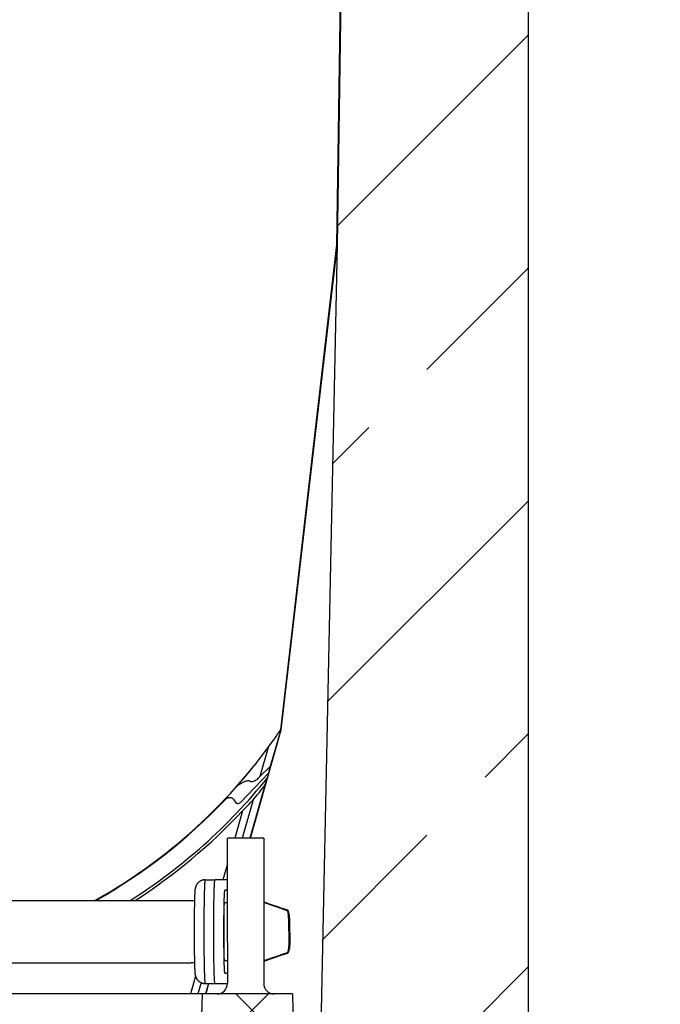
# Model space of a CAD drawing. Units: millimetres. Extents: x -891 to 837, y -390 to 690.
# Drawn here: x 658 to 720, y 314 to 409 of the extents above; entities that cross this region are included whole.
import ezdxf

# ---------------------------------------------------------------- set-up
doc = ezdxf.new("R2010")
doc.units = ezdxf.units.MM
doc.layers.add('132398', color=7, linetype='Continuous')
doc.layers.add('DIMENSION', color=3, linetype='Continuous', lineweight=25)
doc.styles.add('SLDTEXTSTYLE0', font='TXT', dxfattribs={"width": 0.605})
doc.dimstyles.new('SLDDIMSTYLE2', dxfattribs={"dimtxt": 17.5, "dimasz": 17.5, "dimexe": 0, "dimexo": 0.0625, "dimgap": 4.375, "dimtad": 1, "dimdec": 0, "dimrnd": 1e-09, "dimzin": 12, "dimdsep": 46, "dimtxsty": 'SLDTEXTSTYLE0', "dimsah": 1, "dimcen": 0.09, "dimadec": 0, "dimazin": 3, "dimtfac": 1, "dimtdec": 0, "dimtofl": 0, "dimtmove": 0, "dimatfit": 3, "dimfxl": 0, "dimfrac": 2, "dimtolj": 1, "dimtzin": 12, "dimarcsym": 0})
pattern_1 = [(45, (-1823.045, -730.408), (-22.45064, 22.45064), []), (45, (-1800.594, -730.408), (-22.45064, 22.45064), [15.875, -7.9375])]

# ---------------------------------------------------------------- blocks, each defined once
blk = doc.blocks.new('*D39')
at = {"layer": 'Defpoints', "color": 0}
for p in [(704.699, 500.12), (834.454, 500.12), (710.324, 66.077)]:
    blk.add_point(p, dxfattribs=at)
at = {"layer": 'DIMENSION', "color": 0, "lineweight": -2}
for p, q in [((704.762, 500.12), (834.454, 500.12)), ((834.454, 83.577), (834.454, 482.62)), ((710.387, 66.077), (834.454, 66.077))]:
    blk.add_line(p, q, dxfattribs=at)
at = {"layer": 'DIMENSION', "color": 0}
for points in [[(831.537, 482.62), (837.371, 482.62), (834.454, 500.12)], [(831.537, 83.577), (837.371, 83.577), (834.454, 66.077)]]:
    blk.add_solid(points, dxfattribs=at)
at = {"layer": 'DIMENSION', "color": 0, "insert": (812.579, 283.098), "char_height": 17.5, "attachment_point": 2, "rotation": 90, "style": 'SLDTEXTSTYLE0'}
blk.add_mtext('\\A1;434', dxfattribs=at)
blk = doc.blocks.new('1041096-M_004_Section_A-A')
h = blk.add_hatch()
h.set_pattern_fill('ANSI33', color=256, scale=5, style=0)
h.set_pattern_definition(pattern_1)
edge = h.paths.add_edge_path(flags=0)
edge.add_line((-108.277, 31.376), (-108.087, 21.755))
edge.add_arc((-118.085, 21.557), 10, -45, 1.13218, ccw=False)
edge.add_line((-111.014, 14.486), (-118, 7.5))
edge.add_line((-118, 7.5), (-118, -12.5))
edge.add_line((-118, -12.5), (29.5, -12.5))
edge.add_line((29.5, -12.5), (29.5, 0.5))
edge.add_arc((28.5, 0.5), 1, 270, 360, ccw=False)
edge.add_line((28.5, -0.5), (25, -0.5))
edge.add_arc((25, 0), 0.5, 117, 270, ccw=False)
edge.add_line((24.773, 0.446), (26.181, 1.163))
edge.add_arc((25.5, 2.499), 1.5, 297, 360)
edge.add_line((27, 2.499), (27, 6.5))
edge.add_arc((26, 6.5), 1, 0, 90)
edge.add_line((26, 7.5), (17.5, 7.5))
edge.add_arc((17.5, 6.5), 1, 90, 180)
edge.add_line((16.5, 6.5), (16.5, 2.5))
edge.add_line((16.5, 2.5), (12.5, 2.5))
edge.add_line((12.5, 2.5), (12.5, 6.5))
edge.add_arc((11.5, 6.5), 1, 0, 90)
edge.add_line((11.5, 7.5), (3, 7.5))
edge.add_arc((3, 6.5), 1, 90, 180)
edge.add_line((2, 6.5), (2, 2.499))
edge.add_arc((3.5, 2.499), 1.5, 180, 243)
edge.add_line((2.819, 1.163), (4.227, 0.446))
edge.add_arc((4, 0), 0.5, -90, 63, ccw=False)
edge.add_line((4, -0.5), (0, -0.5))
edge.add_arc((0, 0), 0.5, 180, 270, ccw=False)
edge.add_line((-0.5, 0), (-0.5, 10.75))
edge.add_line((-0.5, 10.75), (-8.149, 10.349))
edge.add_line((-8.149, 10.349), (-8, 17.5))
edge.add_line((-8, 17.5), (-90.227, 20.371))
edge.add_arc((-90.122, 23.37), 3, 181.19517, 268, ccw=False)
edge.add_line((-93.121, 23.307), (-99.617, 334.686))
edge.add_line((-99.617, 334.686), (-100.5, 397))
edge.add_line((-100.5, 397), (-100.5, 401.2))
edge.add_arc((-101.9, 401.2), 1.4, 270, 360, ccw=False)
edge.add_line((-101.9, 399.8), (-102.6, 399.8))
edge.add_arc((-102.6, 399.4), 0.4, 90, 180)
edge.add_line((-103, 399.4), (-103, 396.8))
edge.add_line((-103, 396.8), (-104, 396.8))
edge.add_line((-104, 396.8), (-104, 399.4))
edge.add_arc((-102.6, 399.4), 1.4, 90, 180, ccw=False)
edge.add_line((-102.6, 400.8), (-101.9, 400.8))
edge.add_arc((-101.9, 401.2), 0.4, 270, 360)
edge.add_line((-101.5, 401.2), (-101.5, 412.559))
edge.add_arc((-102.5, 412.559), 1, 0, 30)
edge.add_line((-101.634, 413.059), (-103.765, 416.75))
edge.add_arc((-101.6, 418), 2.5, 135, 210, ccw=False)
edge.add_line((-103.368, 419.768), (-101.939, 421.196))
edge.add_arc((-103, 422.257), 1.5, 315, 360)
edge.add_line((-101.5, 422.257), (-101.5, 425.038))
edge.add_arc((-102.462, 425.038), 0.962, 0, 141.40762)
edge.add_arc((-104.747, 426.862), 1.962, 218.59238, 321.40762, ccw=False)
edge.add_arc((-107.032, 425.038), 0.962, 38.59238, 141.40762)
edge.add_arc((-109.318, 426.862), 1.962, 218.59238, 321.40762, ccw=False)
edge.add_arc((-111.603, 425.038), 0.962, 38.59238, 141.40762)
edge.add_arc((-113.888, 426.862), 1.962, 175.96337, 321.40762, ccw=False)
edge.add_line((-115.845, 427), (-117, 427))
edge.add_line((-117, 427), (-117, 409.7))
edge.add_arc((-116.6, 409.7), 0.4, 180, 270)
edge.add_line((-116.6, 409.3), (-115.9, 409.3))
edge.add_arc((-115.9, 407.9), 1.4, 0, 90, ccw=False)
edge.add_line((-114.5, 407.9), (-114.5, 405.3))
edge.add_line((-114.5, 405.3), (-115.5, 405.3))
edge.add_line((-115.5, 405.3), (-115.5, 407.9))
edge.add_arc((-115.9, 407.9), 0.4, 0, 90)
edge.add_line((-115.9, 408.3), (-116.6, 408.3))
edge.add_arc((-116.6, 409.7), 1.4, 180, 270, ccw=False)
edge.add_line((-118, 409.7), (-118, 207.5))
edge.add_line((-118, 207.5), (-116.572, 206.676))
edge.add_arc((-121.572, 198.016), 10, 1.13218, 60, ccw=False)
edge.add_line((-111.574, 198.213), (-109.657, 101.172))
edge.add_line((-109.657, 101.172), (-111.633, 99.978))
edge.add_line((-111.633, 99.978), (-111.5, 93.229))
edge.add_line((-111.5, 93.229), (-109.478, 92.114))
edge.add_line((-109.478, 92.114), (-108.456, 40.434))
edge.add_line((-108.456, 40.434), (-110.433, 39.24))
edge.add_line((-110.433, 39.24), (-110.3, 32.491))
edge.add_line((-110.3, 32.491), (-108.277, 31.376))
h = blk.add_hatch()
h.set_pattern_fill('ANSI33', color=256, scale=5, style=0)
h.set_pattern_definition(pattern_1)
edge = h.paths.add_edge_path(flags=0)
edge.add_line((2.765, 416.75), (0.634, 413.059))
edge.add_arc((1.5, 412.559), 1, 150, 180)
edge.add_line((0.5, 412.559), (0.5, 401.2))
edge.add_arc((0.9, 401.2), 0.4, 180, 270)
edge.add_line((0.9, 400.8), (1.6, 400.8))
edge.add_arc((1.6, 399.4), 1.4, 0, 90, ccw=False)
edge.add_line((3, 399.4), (3, 396.8))
edge.add_line((3, 396.8), (2, 396.8))
edge.add_line((2, 396.8), (2, 399.4))
edge.add_arc((1.6, 399.4), 0.4, 0, 90)
edge.add_line((1.6, 399.8), (0.9, 399.8))
edge.add_arc((0.9, 401.2), 1.4, 180, 270, ccw=False)
edge.add_line((-0.5, 401.2), (-0.5, 397))
edge.add_line((-0.5, 397), (-1.383, 334.686))
edge.add_line((-1.383, 334.686), (-4.683, 176.469))
edge.add_line((-4.683, 176.469), (-0.5, 176.25))
edge.add_line((-0.5, 176.25), (-0.5, 187))
edge.add_arc((0, 187), 0.5, 90, 180, ccw=False)
edge.add_line((0, 187.5), (4, 187.5))
edge.add_arc((4, 187), 0.5, -63, 90, ccw=False)
edge.add_line((4.227, 186.554), (2.819, 185.837))
edge.add_arc((3.5, 184.501), 1.5, 117, 180)
edge.add_line((2, 184.501), (2, 180.5))
edge.add_arc((3, 180.5), 1, 180, 270)
edge.add_line((3, 179.5), (11.5, 179.5))
edge.add_arc((11.5, 180.5), 1, 270, 360)
edge.add_line((12.5, 180.5), (12.5, 184.5))
edge.add_line((12.5, 184.5), (16.5, 184.5))
edge.add_line((16.5, 184.5), (16.5, 180.5))
edge.add_arc((17.5, 180.5), 1, 180, 270)
edge.add_line((17.5, 179.5), (26, 179.5))
edge.add_arc((26, 180.5), 1, 270, 360)
edge.add_line((27, 180.5), (27, 184.501))
edge.add_arc((25.5, 184.501), 1.5, 0, 63)
edge.add_line((26.181, 185.837), (24.773, 186.554))
edge.add_arc((25, 187), 0.5, 90, 243, ccw=False)
edge.add_line((25, 187.5), (28.5, 187.5))
edge.add_arc((28.5, 186.5), 1, 0, 90, ccw=False)
edge.add_line((29.5, 186.5), (29.5, 208))
edge.add_line((29.5, 208), (17, 220.5))
edge.add_line((17, 220.5), (17, 409.7))
edge.add_arc((15.6, 409.7), 1.4, 270, 360, ccw=False)
edge.add_line((15.6, 408.3), (14.9, 408.3))
edge.add_arc((14.9, 407.9), 0.4, 90, 180)
edge.add_line((14.5, 407.9), (14.5, 405.3))
edge.add_line((14.5, 405.3), (13.5, 405.3))
edge.add_line((13.5, 405.3), (13.5, 407.9))
edge.add_arc((14.9, 407.9), 1.4, 90, 180, ccw=False)
edge.add_line((14.9, 409.3), (15.6, 409.3))
edge.add_arc((15.6, 409.7), 0.4, 270, 360)
edge.add_line((16, 409.7), (16, 427))
edge.add_line((16, 427), (14.845, 427))
edge.add_arc((12.888, 426.862), 1.962, -141.40762, 4.03663, ccw=False)
edge.add_arc((10.603, 425.038), 0.962, 38.59238, 141.40762)
edge.add_arc((8.318, 426.862), 1.962, 218.59238, 321.40762, ccw=False)
edge.add_arc((6.032, 425.038), 0.962, 38.59238, 141.40762)
edge.add_arc((3.747, 426.862), 1.962, 218.59238, 321.40762, ccw=False)
edge.add_arc((1.462, 425.038), 0.962, 38.59238, 180)
edge.add_line((0.5, 425.038), (0.5, 422.257))
edge.add_arc((2, 422.257), 1.5, 180, 225)
edge.add_line((0.939, 421.196), (2.368, 419.768))
edge.add_arc((0.6, 418), 2.5, -30, 45, ccw=False)
h = blk.add_hatch()
h.set_pattern_fill('ANSI37', color=256, scale=5, style=0)
h.set_pattern_definition([(45, (-1823.045, -730.408), (-11.22532, 11.22532), []), (135, (-1823.045, -730.408), (-11.22532, -11.22532), [])])
h.paths.add_polyline_path([(-16.001, 212.5), (-14, 212.5), (-12.492, 260.5), (-7.675, 260.5), (-7.5, 250.5), (-5.5, 250.5), (-5.709, 262.5), (-14.43, 262.5)], flags=0)
for p, q in [((17, 409.7), (17, 220.5)), ((-1.389, 334.687), (-0.506, 397)), ((-1.383, 334.686), (-0.5, 397)), ((-1.433, 334.689), (-0.685, 387.5)), ((-6.859, 287.957), (-1.433, 334.689)), ((-6.816, 287.949), (-1.389, 334.687)), ((-6.811, 287.939), (-1.383, 334.686)), ((-4.683, 176.469), (-1.383, 334.686)), ((-1.433, 334.689), (-1.389, 334.687)), ((-9.786, 277.5), (-6.811, 287.939)), ((-7.994, 283.816), (-6.816, 287.949)), ((-6.859, 287.957), (-7.872, 284.402)), ((-6.816, 287.949), (-6.859, 287.957)), ((-8.079, 286.231), (-8.869, 283.459)), ((-10.751, 280.954), (-7.994, 283.816)), ((-8.869, 283.459), (-7.872, 284.402)), ((-7.994, 283.816), (-7.872, 284.402)), ((-9.809, 283.002), (-9.747, 282.982)), ((-9.793, 277.5), (-8.138, 283.31)), ((-8.996, 283.316), (-8.869, 283.459)), ((-8.388, 282.59), (-9.839, 277.5)), ((-11.368, 281.209), (-11.233, 280.981)), ((-9.513, 281.197), (-10.567, 277.5)), ((-10.541, 280.145), (-11.295, 277.5)), ((-8.5, 277.5), (-12, 277.5)), ((-12, 267.5), (-12, 277.5)), ((-8.5, 277.5), (-8.5, 267.5)), ((-12, 275.025), (-12.436, 273.496)), ((-14.184, 273.494), (-14.151, 273.498)), ((-14.151, 273.5), (-13.194, 273.5)), ((-13.194, 273.498), (-13.164, 273.494)), ((-12.386, 273.5), (-13.186, 273.5)), ((-12, 272.5), (-12.238, 272.5)), ((-85.519, 271.5), (-15.481, 271.5)), ((-8.471, 271.26), (-8.5, 271.26)), ((-8.47, 271.3), (-8.437, 271.3)), ((-8.388, 271.283), (-8.388, 271.3)), ((-8.388, 271.3), (-8.355, 271.3)), ((-6.909, 270.78), (-6.909, 270.798)), ((-6.076, 268.591), (-6.076, 268.409)), ((-5.964, 268.409), (-5.964, 268.591)), ((-12, 267.5), (-12, 263.5)), ((-8.5, 267.5), (-8.5, 263.5)), ((-8.5, 265.74), (-8.471, 265.74)), ((-8.437, 265.7), (-8.47, 265.7)), ((-8.388, 265.7), (-8.388, 265.717)), ((-8.355, 265.7), (-8.388, 265.7)), ((-6.909, 266.202), (-6.909, 266.22)), ((-85.519, 265.5), (-15.481, 265.5)), ((-15.078, 264.221), (-15.568, 262.5)), ((-12.238, 264.5), (-12, 264.5)), ((-14.531, 263.587), (-14.84, 262.5)), ((-14.184, 263.506), (-14.151, 263.502)), ((-14.151, 263.5), (-13.194, 263.5)), ((-13.827, 263.5), (-14.112, 262.5)), ((-14.067, 262.5), (-13.782, 263.5)), ((-14.06, 262.5), (-13.775, 263.5)), ((-13.194, 263.502), (-13.164, 263.506)), ((-13.184, 263.5), (-12.386, 263.5)), ((-14.43, 262.5), (-86.57, 262.5)), ((-14.43, 262.5), (-16.001, 212.5)), ((-5.709, 262.5), (-14.43, 262.5)), ((-5.709, 262.5), (-5.5, 250.5))]:
    blk.add_line(p, q)
at = {"flags": 128}
for points in [[(-12, 273.496), (-12.23, 273.496), (-13.163, 273.496)], [(-13.163, 263.504), (-12.288, 263.504), (-12, 263.504)]]:
    blk.add_lwpolyline(points, dxfattribs=at)
for centre, radius, start, end in [((-50.5, 317.5), 52.7, 323.60537, 325.90395), ((-50.5, 317.5), 52.7, 321.53081, 323.60537), ((-50.5, 317.5), 52.7, 299.20667, 321.53081), ((-50.5, 317.5), 54.438, 302.32822, 321.09367), ((-50.5, 317.5), 52.744, 299.29135, 316.58282), ((-50.5, 317.5), 54.7, 302.75936, 316.92923), ((-13, 263.5), 1, 270, 0), ((-7.5, 263.5), 1, 180, 270)]:
    blk.add_arc(centre, radius, start, end)
for centre, major_axis, ratio, start_param, end_param in [((-51.139, 317.682), (51.274, -14.609), 0.999922, 5.838192, 5.894083), ((-9.355, 283.332), (0.464, 0.298), 0.443223, 3.484746, 5.273781), ((-54.731, 318.705), (56.527, -16.105), 0.997195, 5.867222, 5.897765), ((-10.961, 281.17), (0.2, 0.269), 0.894283, 2.78061, 4.569645), ((-46.804, 316.447), (49.38, -14.069), 0.997195, 5.773616, 5.802313), ((-8.413, 268.5), (0, 3.5), 0.027246, 0.643521, 1.157472), ((-8.413, 268.5), (0, 3.5), 0.027246, 1.98412, 2.498072)]:
    blk.add_ellipse(centre, major_axis=major_axis, ratio=ratio, start_param=start_param, end_param=end_param)
for points, knots in [([(-9.809, 283.002), (-9.828, 283.008), (-9.867, 283.018), (-9.928, 283.024), (-9.991, 283.025), (-10.071, 283.019), (-10.167, 283.003), (-10.28, 282.973), (-10.394, 282.934), (-10.51, 282.885), (-10.627, 282.827), (-10.739, 282.762), (-10.846, 282.692), (-10.936, 282.625), (-11.014, 282.559), (-11.081, 282.497), (-11.124, 282.45), (-11.146, 282.427)], [0, 0, 0, 0, 0.047422, 0.094869, 0.143143, 0.191424, 0.274507, 0.357684, 0.440809, 0.526258, 0.61176, 0.697199, 0.772129, 0.847046, 0.898041, 0.949065, 1, 1, 1, 1]), ([(-8.388, 282.59), (-8.348, 282.707), (-8.265, 282.944), (-8.181, 283.187), (-8.138, 283.31)], [0, 0, 0, 0, 0.490708, 1, 1, 1, 1]), ([(-12.189, 281.249), (-12.165, 281.272), (-12.116, 281.319), (-12.029, 281.373), (-11.935, 281.413), (-11.837, 281.434), (-11.738, 281.437), (-11.647, 281.422), (-11.563, 281.391), (-11.492, 281.349), (-11.43, 281.295), (-11.391, 281.247), (-11.373, 281.217), (-11.368, 281.209)], [0, 0, 0, 0, 0.105133, 0.213239, 0.318411, 0.427028, 0.52549, 0.627503, 0.715595, 0.806739, 0.887397, 0.970519, 1, 1, 1, 1]), ([(-14.156, 273.497), (-14.162, 273.497), (-14.191, 273.497), (-14.241, 273.492), (-14.307, 273.483), (-14.372, 273.469), (-14.435, 273.45), (-14.496, 273.428), (-14.554, 273.403), (-14.611, 273.373), (-14.664, 273.341), (-14.715, 273.305), (-14.763, 273.268), (-14.808, 273.227), (-14.85, 273.185), (-14.888, 273.142), (-14.922, 273.098), (-14.953, 273.054), (-14.98, 273.01), (-15.003, 272.968), (-15.023, 272.928), (-15.039, 272.89), (-15.053, 272.855), (-15.065, 272.822), (-15.075, 272.792), (-15.083, 272.763), (-15.09, 272.735), (-15.096, 272.708), (-15.102, 272.682), (-15.107, 272.655), (-15.112, 272.627), (-15.116, 272.597), (-15.121, 272.56), (-15.126, 272.511), (-15.131, 272.456), (-15.136, 272.395), (-15.14, 272.335), (-15.144, 272.273), (-15.147, 272.206), (-15.151, 272.138), (-15.154, 272.066), (-15.157, 271.992), (-15.16, 271.914), (-15.162, 271.833), (-15.165, 271.749), (-15.168, 271.662), (-15.17, 271.571), (-15.173, 271.477), (-15.175, 271.379), (-15.177, 271.279), (-15.18, 271.176), (-15.182, 271.069), (-15.184, 270.96), (-15.186, 270.848), (-15.187, 270.734), (-15.189, 270.617), (-15.191, 270.498), (-15.192, 270.376), (-15.194, 270.253), (-15.195, 270.127), (-15.196, 270), (-15.198, 269.871), (-15.199, 269.74), (-15.199, 269.609), (-15.2, 269.475), (-15.201, 269.341), (-15.202, 269.206), (-15.202, 269.07), (-15.203, 268.933), (-15.203, 268.796), (-15.203, 268.659), (-15.203, 268.521), (-15.203, 268.383), (-15.203, 268.246), (-15.203, 268.108), (-15.202, 267.972), (-15.202, 267.835), (-15.201, 267.7), (-15.201, 267.565), (-15.2, 267.432), (-15.199, 267.3), (-15.198, 267.169), (-15.197, 267.039), (-15.196, 266.911), (-15.194, 266.785), (-15.193, 266.661), (-15.191, 266.539), (-15.19, 266.419), (-15.188, 266.302), (-15.186, 266.187), (-15.184, 266.074), (-15.182, 265.964), (-15.18, 265.857), (-15.178, 265.753), (-15.176, 265.652), (-15.174, 265.554), (-15.171, 265.459), (-15.169, 265.368), (-15.166, 265.28), (-15.163, 265.195), (-15.161, 265.114), (-15.158, 265.036), (-15.155, 264.961), (-15.152, 264.89), (-15.149, 264.823), (-15.145, 264.758), (-15.142, 264.697), (-15.138, 264.638), (-15.134, 264.58), (-15.129, 264.521), (-15.124, 264.467), (-15.119, 264.421), (-15.114, 264.385), (-15.109, 264.355), (-15.104, 264.326), (-15.098, 264.298), (-15.091, 264.27), (-15.084, 264.242), (-15.076, 264.211), (-15.066, 264.18), (-15.054, 264.146), (-15.039, 264.11), (-15.022, 264.071), (-15.002, 264.03), (-14.978, 263.986), (-14.95, 263.941), (-14.917, 263.895), (-14.881, 263.849), (-14.84, 263.805), (-14.796, 263.761), (-14.749, 263.721), (-14.699, 263.683), (-14.646, 263.648), (-14.591, 263.616), (-14.534, 263.588), (-14.473, 263.563), (-14.408, 263.541), (-14.34, 263.524), (-14.271, 263.511), (-14.214, 263.505), (-14.179, 263.504), (-14.168, 263.503)], [0, 0, 0, 0, 0.001293, 0.005851, 0.010367, 0.014842, 0.019277, 0.023671, 0.028025, 0.032338, 0.036608, 0.040833, 0.045009, 0.049131, 0.053191, 0.057177, 0.061072, 0.064855, 0.068501, 0.071989, 0.075312, 0.078483, 0.081534, 0.084517, 0.087493, 0.09052, 0.093666, 0.097018, 0.100679, 0.10478, 0.109499, 0.115109, 0.122087, 0.131498, 0.145508, 0.156605, 0.166953, 0.17792, 0.188339, 0.198437, 0.208334, 0.218095, 0.227759, 0.237351, 0.246888, 0.256383, 0.265844, 0.275277, 0.284688, 0.294081, 0.303458, 0.312823, 0.322176, 0.331521, 0.340857, 0.350187, 0.359511, 0.368829, 0.378143, 0.387454, 0.39676, 0.406064, 0.415366, 0.424665, 0.433962, 0.443258, 0.452553, 0.461846, 0.471138, 0.48043, 0.489721, 0.499012, 0.508303, 0.517594, 0.526885, 0.536176, 0.545468, 0.554761, 0.564055, 0.57335, 0.582646, 0.591944, 0.601244, 0.610546, 0.619851, 0.629158, 0.638469, 0.647785, 0.657104, 0.666429, 0.675759, 0.685097, 0.694442, 0.703797, 0.713162, 0.72254, 0.731933, 0.741344, 0.750776, 0.760235, 0.769726, 0.779258, 0.78884, 0.798489, 0.808226, 0.818082, 0.828107, 0.838384, 0.849062, 0.860457, 0.873436, 0.882844, 0.88904, 0.894412, 0.898985, 0.902982, 0.906574, 0.909893, 0.913048, 0.91613, 0.919206, 0.922336, 0.925585, 0.929001, 0.932609, 0.936407, 0.940366, 0.944448, 0.948617, 0.952843, 0.957106, 0.961395, 0.9657, 0.970017, 0.974342, 0.978672, 0.983493, 0.988275, 0.993004, 0.997684, 1, 1, 1, 1]), ([(-15.481, 271.5), (-15.411, 271.5), (-15.307, 271.5), (-15.206, 271.5), (-15.172, 271.5)], [0, 0, 0, 0, 0.668599, 1, 1, 1, 1]), ([(-12.287, 271.3), (-12.286, 271.3), (-12.284, 271.3), (-12.272, 271.3), (-12.253, 271.3), (-12.228, 271.3), (-12.196, 271.3), (-12.145, 271.3), (-12.087, 271.3), (-12.023, 271.3), (-12, 271.3)], [0, 0, 0, 0, 0.102117, 0.206169, 0.312546, 0.421612, 0.533706, 0.649138, 0.872424, 1, 1, 1, 1]), ([(-6.736, 270.712), (-6.967, 270.79), (-7.545, 270.986), (-8.123, 271.182), (-8.47, 271.3)], [0, 0, 0, 0, 0.399068, 1, 1, 1, 1]), ([(-8.437, 271.3), (-8.191, 271.216), (-7.7, 271.049), (-7.209, 270.882), (-6.964, 270.798)], [0, 0, 0, 0, 0.5, 1, 1, 1, 1]), ([(-6.909, 270.798), (-7.156, 270.882), (-7.649, 271.049), (-8.142, 271.216), (-8.388, 271.3)], [0, 0, 0, 0, 0.5, 1, 1, 1, 1]), ([(-6.629, 270.712), (-6.858, 270.79), (-7.433, 270.986), (-8.009, 271.182), (-8.355, 271.3)], [0, 0, 0, 0, 0.398145, 1, 1, 1, 1]), ([(-6.207, 270.537), (-6.221, 270.542), (-6.249, 270.552), (-6.297, 270.569), (-6.351, 270.588), (-6.41, 270.608), (-6.473, 270.63), (-6.54, 270.653), (-6.61, 270.677), (-6.681, 270.702), (-6.751, 270.726), (-6.82, 270.749), (-6.891, 270.774), (-6.94, 270.79), (-6.964, 270.798)], [0, 0, 0, 0, 0.085027, 0.170051, 0.257619, 0.345191, 0.430197, 0.515206, 0.602537, 0.689869, 0.766286, 0.842673, 0.921325, 1, 1, 1, 1]), ([(-6.909, 270.798), (-6.884, 270.79), (-6.834, 270.773), (-6.757, 270.747), (-6.682, 270.721), (-6.608, 270.696), (-6.536, 270.673), (-6.467, 270.65), (-6.401, 270.627), (-6.337, 270.606), (-6.278, 270.587), (-6.222, 270.569), (-6.171, 270.552), (-6.14, 270.542), (-6.125, 270.537)], [0, 0, 0, 0, 0.081789, 0.16355, 0.248003, 0.332499, 0.414242, 0.495984, 0.579766, 0.663546, 0.746484, 0.829418, 0.914708, 1, 1, 1, 1]), ([(-6.737, 270.712), (-6.702, 270.7), (-6.649, 270.683), (-6.581, 270.66), (-6.516, 270.638), (-6.44, 270.613), (-6.37, 270.59), (-6.316, 270.572), (-6.275, 270.559), (-6.238, 270.547), (-6.217, 270.54), (-6.206, 270.537)], [0, 0, 0, 0, 0.149433, 0.226839, 0.30425, 0.453617, 0.607232, 0.704093, 0.800977, 0.900479, 1, 1, 1, 1]), ([(-6.124, 270.537), (-6.141, 270.543), (-6.168, 270.552), (-6.213, 270.568), (-6.251, 270.582), (-6.293, 270.597), (-6.34, 270.613), (-6.392, 270.631), (-6.456, 270.653), (-6.535, 270.68), (-6.598, 270.701), (-6.63, 270.712)], [0, 0, 0, 0, 0.179297, 0.270809, 0.362304, 0.452239, 0.542156, 0.635635, 0.729097, 0.862706, 1, 1, 1, 1]), ([(-6.076, 268.591), (-6.076, 268.645), (-6.076, 268.758), (-6.076, 268.928), (-6.076, 269.1), (-6.076, 269.267), (-6.078, 269.434), (-6.082, 269.629), (-6.093, 269.848), (-6.115, 270.088), (-6.149, 270.319), (-6.187, 270.465), (-6.206, 270.537)], [0, 0, 0, 0, 0.078984, 0.166718, 0.249707, 0.332892, 0.416146, 0.499819, 0.627762, 0.753571, 0.877593, 1, 1, 1, 1]), ([(-5.964, 268.591), (-5.964, 268.645), (-5.964, 268.758), (-5.965, 268.928), (-5.966, 269.1), (-5.968, 269.267), (-5.972, 269.434), (-5.979, 269.629), (-5.993, 269.848), (-6.02, 270.088), (-6.06, 270.319), (-6.103, 270.465), (-6.124, 270.537)], [0, 0, 0, 0, 0.078987, 0.166724, 0.249714, 0.332907, 0.416159, 0.499824, 0.627774, 0.753585, 0.877602, 1, 1, 1, 1]), ([(-5.966, 267.923), (-5.966, 267.948), (-5.965, 268.005), (-5.965, 268.094), (-5.964, 268.19), (-5.964, 268.286), (-5.963, 268.383), (-5.963, 268.48), (-5.963, 268.578), (-5.964, 268.675), (-5.964, 268.772), (-5.964, 268.868), (-5.965, 268.963), (-5.965, 269.033), (-5.966, 269.07), (-5.966, 269.077)], [0, 0, 0, 0, 0.067349, 0.150641, 0.233888, 0.317101, 0.400291, 0.483466, 0.566636, 0.649807, 0.732986, 0.816183, 0.899405, 0.982662, 1, 1, 1, 1]), ([(-6.076, 268.409), (-6.076, 268.343), (-6.076, 268.207), (-6.076, 268.004), (-6.076, 267.799), (-6.077, 267.599), (-6.082, 267.356), (-6.097, 267.076), (-6.131, 266.761), (-6.181, 266.563), (-6.206, 266.463)], [0, 0, 0, 0, 0.096788, 0.200063, 0.299692, 0.399541, 0.499775, 0.66735, 0.831724, 1, 1, 1, 1]), ([(-5.964, 268.409), (-5.964, 268.355), (-5.964, 268.242), (-5.965, 268.072), (-5.966, 267.9), (-5.968, 267.733), (-5.972, 267.566), (-5.979, 267.373), (-5.993, 267.156), (-6.019, 266.919), (-6.059, 266.687), (-6.102, 266.538), (-6.124, 266.463)], [0, 0, 0, 0, 0.078958, 0.166744, 0.249711, 0.332957, 0.416185, 0.499746, 0.625561, 0.749676, 0.872225, 1, 1, 1, 1]), ([(-12, 265.7), (-12.003, 265.7), (-12.032, 265.7), (-12.067, 265.7), (-12.119, 265.7), (-12.187, 265.7), (-12.264, 265.7), (-12.28, 265.7), (-12.287, 265.7)], [0, 0, 0, 0, 0.012135, 0.136589, 0.242697, 0.354749, 0.687984, 1, 1, 1, 1]), ([(-6.736, 266.288), (-6.967, 266.21), (-7.545, 266.014), (-8.123, 265.818), (-8.47, 265.7)], [0, 0, 0, 0, 0.399068, 1, 1, 1, 1]), ([(-6.964, 266.202), (-7.209, 266.118), (-7.7, 265.951), (-8.191, 265.784), (-8.437, 265.7)], [0, 0, 0, 0, 0.5, 1, 1, 1, 1]), ([(-8.388, 265.7), (-8.142, 265.784), (-7.649, 265.951), (-7.156, 266.118), (-6.909, 266.202)], [0, 0, 0, 0, 0.5, 1, 1, 1, 1]), ([(-6.629, 266.288), (-6.858, 266.21), (-7.433, 266.014), (-8.009, 265.818), (-8.355, 265.7)], [0, 0, 0, 0, 0.3981448, 1, 1, 1, 1]), ([(-6.964, 266.202), (-6.939, 266.21), (-6.889, 266.227), (-6.813, 266.253), (-6.739, 266.279), (-6.666, 266.303), (-6.597, 266.327), (-6.531, 266.35), (-6.467, 266.372), (-6.406, 266.393), (-6.349, 266.413), (-6.297, 266.431), (-6.249, 266.448), (-6.221, 266.458), (-6.207, 266.463)], [0, 0, 0, 0, 0.081581, 0.163135, 0.247373, 0.331653, 0.413189, 0.494725, 0.578292, 0.661857, 0.745197, 0.828534, 0.914265, 1, 1, 1, 1]), ([(-6.125, 266.463), (-6.14, 266.458), (-6.171, 266.448), (-6.223, 266.431), (-6.281, 266.412), (-6.343, 266.392), (-6.409, 266.37), (-6.478, 266.347), (-6.551, 266.322), (-6.624, 266.298), (-6.695, 266.274), (-6.765, 266.251), (-6.837, 266.226), (-6.885, 266.21), (-6.909, 266.202)], [0, 0, 0, 0, 0.085124, 0.170246, 0.257916, 0.345591, 0.430693, 0.515798, 0.603224, 0.690651, 0.766886, 0.843091, 0.921534, 1, 1, 1, 1]), ([(-6.206, 266.463), (-6.226, 266.457), (-6.255, 266.448), (-6.305, 266.432), (-6.346, 266.418), (-6.391, 266.403), (-6.441, 266.387), (-6.495, 266.369), (-6.561, 266.347), (-6.642, 266.32), (-6.705, 266.299), (-6.737, 266.288)], [0, 0, 0, 0, 0.1794263, 0.2710031, 0.362563, 0.4525626, 0.542545, 0.6360888, 0.7296165, 0.8629813, 1, 1, 1, 1]), ([(-6.63, 266.288), (-6.595, 266.299), (-6.543, 266.317), (-6.477, 266.34), (-6.413, 266.362), (-6.34, 266.387), (-6.273, 266.41), (-6.223, 266.428), (-6.185, 266.441), (-6.152, 266.453), (-6.133, 266.46), (-6.124, 266.463)], [0, 0, 0, 0, 0.149198, 0.226481, 0.303768, 0.452901, 0.606275, 0.703361, 0.80047, 0.900225, 1, 1, 1, 1]), ([(-15.172, 265.5), (-15.183, 265.5), (-15.238, 265.5), (-15.341, 265.5), (-15.434, 265.5), (-15.481, 265.5)], [0, 0, 0, 0, 0.103224, 0.550582, 1, 1, 1, 1])]:
    blk.add_open_spline(points, degree=3, knots=knots)
for points in [[(-14.151, 273.5), (-14.153, 273.498), (-14.157, 273.495), (-14.164, 273.471), (-14.17, 273.432), (-14.177, 273.377), (-14.183, 273.307), (-14.19, 273.222), (-14.196, 273.122), (-14.202, 273.007), (-14.208, 272.878), (-14.213, 272.736), (-14.219, 272.58), (-14.224, 272.411), (-14.229, 272.23), (-14.234, 272.037), (-14.238, 271.833), (-14.243, 271.619), (-14.247, 271.395), (-14.25, 271.162), (-14.254, 270.92), (-14.257, 270.671), (-14.259, 270.414), (-14.262, 270.152), (-14.264, 269.885), (-14.265, 269.613), (-14.267, 269.338), (-14.268, 269.06), (-14.268, 268.78), (-14.268, 268.5), (-14.268, 268.22), (-14.268, 267.94), (-14.267, 267.662), (-14.265, 267.387), (-14.264, 267.115), (-14.262, 266.848), (-14.259, 266.586), (-14.257, 266.329), (-14.254, 266.08), (-14.25, 265.838), (-14.247, 265.605), (-14.243, 265.381), (-14.238, 265.167), (-14.234, 264.963), (-14.229, 264.77), (-14.224, 264.589), (-14.219, 264.42), (-14.213, 264.264), (-14.208, 264.122), (-14.202, 263.993), (-14.196, 263.878), (-14.19, 263.778), (-14.183, 263.693), (-14.177, 263.623), (-14.17, 263.568), (-14.164, 263.529), (-14.157, 263.505), (-14.153, 263.502), (-14.151, 263.5)], [(-13.194, 263.5), (-13.197, 263.502), (-13.201, 263.505), (-13.208, 263.529), (-13.215, 263.568), (-13.221, 263.623), (-13.228, 263.693), (-13.234, 263.778), (-13.241, 263.878), (-13.247, 263.993), (-13.253, 264.122), (-13.259, 264.264), (-13.264, 264.42), (-13.27, 264.589), (-13.275, 264.77), (-13.28, 264.963), (-13.284, 265.167), (-13.289, 265.381), (-13.293, 265.605), (-13.297, 265.838), (-13.3, 266.08), (-13.303, 266.329), (-13.306, 266.586), (-13.308, 266.848), (-13.31, 267.115), (-13.312, 267.387), (-13.313, 267.662), (-13.314, 267.94), (-13.315, 268.22), (-13.315, 268.5), (-13.315, 268.78), (-13.314, 269.06), (-13.313, 269.338), (-13.312, 269.613), (-13.31, 269.885), (-13.308, 270.152), (-13.306, 270.414), (-13.303, 270.671), (-13.3, 270.92), (-13.297, 271.162), (-13.293, 271.395), (-13.289, 271.619), (-13.284, 271.833), (-13.28, 272.037), (-13.275, 272.23), (-13.27, 272.411), (-13.264, 272.58), (-13.259, 272.736), (-13.253, 272.878), (-13.247, 273.007), (-13.241, 273.122), (-13.234, 273.222), (-13.228, 273.307), (-13.221, 273.377), (-13.215, 273.432), (-13.208, 273.471), (-13.201, 273.495), (-13.197, 273.498), (-13.194, 273.5)], [(-12.236, 264.5), (-12.239, 264.504), (-12.246, 264.511), (-12.255, 264.571), (-12.264, 264.666), (-12.273, 264.799), (-12.282, 264.967), (-12.29, 265.169), (-12.298, 265.403), (-12.305, 265.667), (-12.312, 265.958), (-12.317, 266.274), (-12.322, 266.611), (-12.326, 266.967), (-12.33, 267.337), (-12.332, 267.718), (-12.333, 268.107), (-12.334, 268.5), (-12.333, 268.893), (-12.332, 269.282), (-12.33, 269.663), (-12.326, 270.033), (-12.322, 270.389), (-12.317, 270.726), (-12.312, 271.042), (-12.305, 271.333), (-12.298, 271.597), (-12.29, 271.831), (-12.282, 272.033), (-12.273, 272.201), (-12.264, 272.334), (-12.255, 272.429), (-12.246, 272.489), (-12.239, 272.496), (-12.236, 272.5)], [(-12.287, 265.7), (-12.289, 265.754), (-12.293, 265.861), (-12.298, 266.044), (-12.302, 266.241), (-12.307, 266.454), (-12.311, 266.679), (-12.314, 266.917), (-12.317, 267.165), (-12.319, 267.421), (-12.321, 267.685), (-12.323, 267.953), (-12.324, 268.226), (-12.324, 268.5), (-12.324, 268.774), (-12.323, 269.047), (-12.321, 269.315), (-12.319, 269.579), (-12.317, 269.835), (-12.314, 270.083), (-12.311, 270.321), (-12.307, 270.546), (-12.302, 270.759), (-12.298, 270.956), (-12.293, 271.139), (-12.289, 271.246), (-12.287, 271.3)]]:
    blk.add_open_spline(points, degree=3)

msp = doc.modelspace()

# ---------------------------------------------------------------- block references
at = {"layer": '132398'}
msp.add_blockref('1041096-M_004_Section_A-A', (689.824, 52.62), dxfattribs=at)

# ---------------------------------------------------------------- dimensions: what is measured, and where the dimension line sits
at = {"layer": 'DIMENSION'}
dim = msp.add_linear_dim(base=(834.454, 500.12), p1=(710.324, 66.077), p2=(704.699, 500.12), angle=90, dimstyle='SLDDIMSTYLE2', dxfattribs=at)
dim.commit()
dim.dimension.update_dxf_attribs({"geometry": '*D39', "text_midpoint": (834.454, 283.098), "dimtype": 160})

doc.saveas('drawing.dxf')
